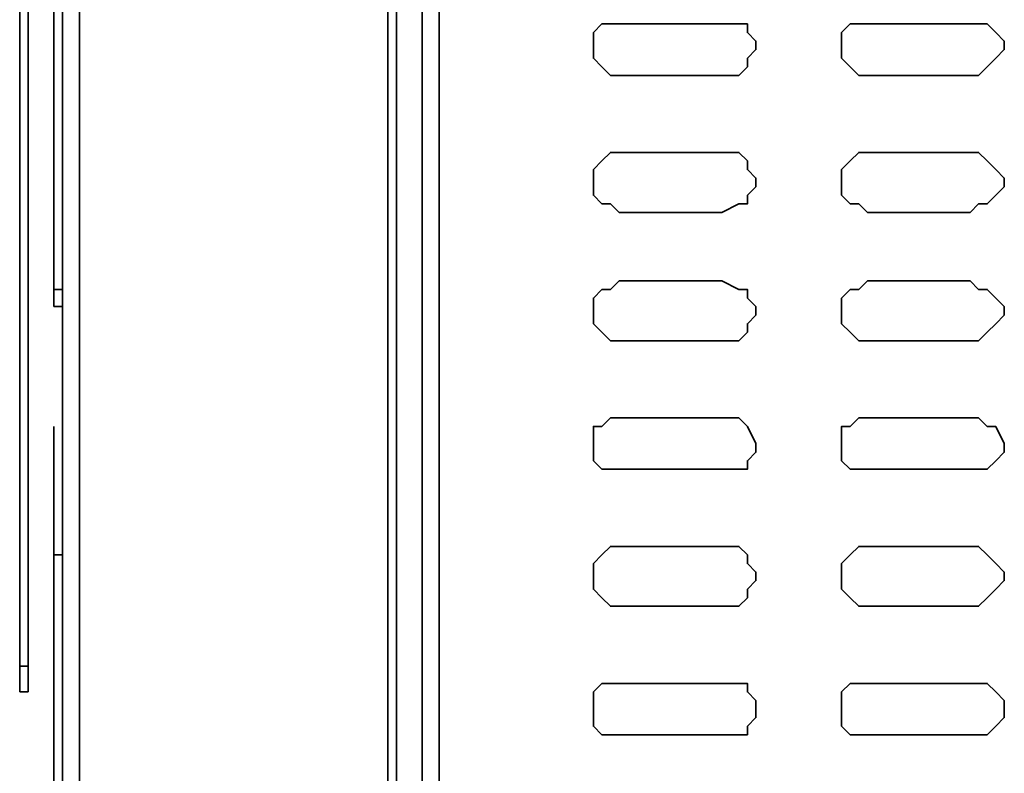
# Model space of a CAD drawing. Extents: x 66 to 838, y -49 to 651.
# Drawn here: x 523 to 544, y 513 to 529 of the extents above; entities that cross this region are included whole.
import ezdxf

# ---------------------------------------------------------------- set-up
doc = ezdxf.new("R2010")
doc.units = 0
doc.header["$MEASUREMENT"] = 0
doc.layers.add('Layer 1', color=7, linetype='Continuous', lineweight=0)

msp = doc.modelspace()

# ---------------------------------------------------------------- linework, layer by layer
at = {"layer": 'Layer 1', "color": 7, "lineweight": 35}
for points in [[(524.244, 490.887), (524.244, 490.887), (524.244, 642.429), (524.244, 642.429)], [(524.61, 491.07), (524.61, 491.07), (524.61, 642.246), (524.61, 642.246)], [(531.207, 494.552), (531.207, 494.552), (531.207, 638.947), (531.207, 638.947)], [(531.39, 496.567), (531.39, 496.567), (531.39, 636.749), (531.39, 636.749)], [(531.94, 497.117), (531.94, 497.117), (531.94, 636.199), (531.94, 636.199)], [(532.306, 635.832), (532.306, 635.832), (532.306, 497.484), (532.306, 497.484)], [(524.244, 627.22), (524.244, 627.22), (524.244, 507.012), (524.244, 507.012)], [(523.328, 515.258), (523.328, 515.258), (523.328, 539.08), (523.328, 539.08)], [(523.511, 515.258), (523.511, 515.258), (523.511, 539.08), (523.511, 539.08)], [(523.511, 535.598), (523.511, 535.598), (523.511, 517.824), (523.511, 517.824)], [(523.328, 529.002), (523.328, 529.002), (523.328, 529.002), (523.328, 529.002)], [(523.328, 529.002), (523.328, 529.002), (523.328, 528.818), (523.328, 528.818)], [(523.328, 529.002), (523.328, 529.002), (523.328, 529.002), (523.328, 529.002)], [(523.328, 529.002), (523.328, 529.002), (523.328, 529.002), (523.328, 529.002)], [(523.328, 529.002), (523.328, 529.002), (523.328, 529.002), (523.328, 529.002)], [(523.328, 529.002), (523.328, 529.002), (523.328, 529.002), (523.328, 529.002)], [(538.353, 529.002), (538.353, 529.002), (536.155, 529.002), (536.155, 529.002)], [(543.668, 529.002), (543.668, 529.002), (541.469, 529.002), (541.469, 529.002)], [(523.328, 528.818), (523.328, 528.818), (523.328, 528.818), (523.328, 528.818)], [(523.328, 528.818), (523.328, 528.818), (523.328, 528.818), (523.328, 528.818)], [(523.328, 528.818), (523.328, 528.818), (523.328, 528.818), (523.328, 528.818)], [(523.328, 528.818), (523.328, 528.818), (523.328, 528.818), (523.328, 528.818)], [(523.328, 528.635), (523.328, 528.635), (523.328, 528.635), (523.328, 528.635)], [(523.328, 528.635), (523.328, 528.635), (523.328, 528.635), (523.328, 528.635)], [(523.328, 528.635), (523.328, 528.635), (523.328, 528.635), (523.328, 528.635)], [(523.328, 528.635), (523.328, 528.635), (523.328, 528.452), (523.328, 528.452)], [(523.328, 528.635), (523.328, 528.635), (523.328, 528.635), (523.328, 528.635)], [(523.328, 528.635), (523.328, 528.635), (523.328, 528.635), (523.328, 528.635)], [(523.328, 528.635), (523.328, 528.635), (523.328, 528.635), (523.328, 528.635)], [(523.328, 528.452), (523.328, 528.452), (523.328, 528.452), (523.328, 528.452)], [(523.328, 528.452), (523.328, 528.452), (523.328, 528.452), (523.328, 528.452)], [(523.328, 528.452), (523.328, 528.452), (523.328, 528.452), (523.328, 528.452)], [(523.328, 528.452), (523.328, 528.452), (523.328, 528.452), (523.328, 528.452)], [(523.328, 528.452), (523.328, 528.452), (523.328, 528.452), (523.328, 528.452)], [(523.328, 528.269), (523.328, 528.269), (523.328, 528.269), (523.328, 528.269)], [(523.328, 528.269), (523.328, 528.269), (523.328, 528.269), (523.328, 528.269)], [(523.328, 528.269), (523.328, 528.269), (523.328, 528.269), (523.328, 528.269)], [(523.328, 528.269), (523.328, 528.269), (523.328, 528.269), (523.328, 528.269)], [(523.328, 528.085), (523.328, 528.085), (523.328, 528.085), (523.328, 528.085)], [(523.328, 528.085), (523.328, 528.085), (523.328, 528.085), (523.328, 528.085)], [(523.328, 528.085), (523.328, 528.085), (523.328, 528.085), (523.328, 528.085)], [(523.328, 527.902), (523.328, 527.902), (523.328, 527.902), (523.328, 527.902)], [(536.155, 527.902), (536.155, 527.902), (538.353, 527.902), (538.353, 527.902)], [(541.469, 527.902), (541.469, 527.902), (543.668, 527.902), (543.668, 527.902)], [(523.328, 527.719), (523.328, 527.719), (523.328, 527.536), (523.328, 527.536)], [(523.328, 527.719), (523.328, 527.719), (523.328, 527.719), (523.328, 527.719)], [(523.328, 527.719), (523.328, 527.719), (523.328, 527.719), (523.328, 527.719)], [(523.328, 527.719), (523.328, 527.719), (523.328, 527.719), (523.328, 527.719)], [(523.328, 527.719), (523.328, 527.719), (523.328, 527.719), (523.328, 527.719)], [(523.328, 527.719), (523.328, 527.719), (523.328, 527.719), (523.328, 527.719)], [(523.328, 527.719), (523.328, 527.719), (523.328, 527.719), (523.328, 527.719)], [(523.328, 527.719), (523.328, 527.719), (523.328, 527.719), (523.328, 527.719)], [(523.328, 527.536), (523.328, 527.536), (523.328, 527.536), (523.328, 527.536)], [(523.328, 527.536), (523.328, 527.536), (523.328, 527.536), (523.328, 527.536)], [(523.328, 527.536), (523.328, 527.536), (523.328, 527.536), (523.328, 527.536)], [(523.328, 527.536), (523.328, 527.536), (523.328, 527.536), (523.328, 527.536)], [(523.328, 527.536), (523.328, 527.536), (523.328, 527.352), (523.328, 527.352)], [(523.328, 527.536), (523.328, 527.536), (523.328, 527.536), (523.328, 527.536)], [(523.328, 527.352), (523.328, 527.352), (523.328, 527.352), (523.328, 527.352)], [(523.328, 527.352), (523.328, 527.352), (523.328, 527.352), (523.328, 527.352)], [(523.328, 527.169), (523.328, 527.169), (523.328, 527.169), (523.328, 527.169)], [(523.328, 527.169), (523.328, 527.169), (523.328, 527.169), (523.328, 527.169)], [(523.328, 526.986), (523.328, 526.986), (523.328, 526.986), (523.328, 526.986)], [(523.328, 526.986), (523.328, 526.986), (523.328, 526.986), (523.328, 526.986)], [(523.328, 526.986), (523.328, 526.986), (523.328, 526.986), (523.328, 526.986)], [(523.328, 526.803), (523.328, 526.803), (523.328, 526.803), (523.328, 526.803)], [(523.328, 526.803), (523.328, 526.803), (523.328, 526.803), (523.328, 526.803)], [(523.328, 526.803), (523.328, 526.803), (523.328, 526.803), (523.328, 526.803)], [(523.328, 526.803), (523.328, 526.803), (523.328, 526.803), (523.328, 526.803)], [(523.328, 526.803), (523.328, 526.803), (523.328, 526.619), (523.328, 526.619)], [(523.328, 526.803), (523.328, 526.803), (523.328, 526.803), (523.328, 526.803)], [(523.328, 526.803), (523.328, 526.803), (523.328, 526.803), (523.328, 526.803)], [(523.328, 526.803), (523.328, 526.803), (523.328, 526.803), (523.328, 526.803)], [(523.328, 526.803), (523.328, 526.803), (523.328, 526.803), (523.328, 526.803)], [(523.328, 526.803), (523.328, 526.803), (523.328, 526.803), (523.328, 526.803)], [(523.328, 526.619), (523.328, 526.619), (523.328, 526.619), (523.328, 526.619)], [(523.328, 526.619), (523.328, 526.619), (523.328, 526.619), (523.328, 526.619)], [(523.328, 526.436), (523.328, 526.436), (523.328, 526.436), (523.328, 526.436)], [(523.328, 526.436), (523.328, 526.436), (523.328, 526.436), (523.328, 526.436)], [(523.328, 526.436), (523.328, 526.436), (523.328, 526.436), (523.328, 526.436)], [(523.328, 526.436), (523.328, 526.436), (523.328, 526.253), (523.328, 526.253)], [(523.328, 526.436), (523.328, 526.436), (523.328, 526.436), (523.328, 526.436)], [(523.328, 526.253), (523.328, 526.253), (523.328, 526.253), (523.328, 526.253)], [(523.328, 526.253), (523.328, 526.253), (523.328, 525.886), (523.328, 525.886)], [(538.353, 526.253), (538.353, 526.253), (536.155, 526.253), (536.155, 526.253)], [(543.668, 526.253), (543.668, 526.253), (541.469, 526.253), (541.469, 526.253)], [(523.328, 525.886), (523.328, 525.886), (523.328, 525.886), (523.328, 525.886)], [(523.328, 525.886), (523.328, 525.886), (523.328, 525.886), (523.328, 525.886)], [(523.328, 525.886), (523.328, 525.886), (523.328, 525.886), (523.328, 525.886)], [(523.328, 525.886), (523.328, 525.886), (523.328, 525.886), (523.328, 525.886)], [(523.328, 525.703), (523.328, 525.703), (523.328, 525.703), (523.328, 525.703)], [(523.328, 525.703), (523.328, 525.703), (523.328, 525.703), (523.328, 525.703)], [(523.328, 525.52), (523.328, 525.52), (523.328, 525.52), (523.328, 525.52)], [(523.328, 525.52), (523.328, 525.52), (523.328, 525.52), (523.328, 525.52)], [(523.328, 525.337), (523.328, 525.337), (523.328, 525.337), (523.328, 525.337)], [(523.328, 525.337), (523.328, 525.337), (523.328, 525.337), (523.328, 525.337)], [(523.328, 525.337), (523.328, 525.337), (523.328, 525.337), (523.328, 525.337)], [(523.328, 525.337), (523.328, 525.337), (523.328, 525.337), (523.328, 525.337)], [(523.328, 525.337), (523.328, 525.337), (523.328, 525.337), (523.328, 525.337)], [(523.328, 525.337), (523.328, 525.337), (523.328, 525.153), (523.328, 525.153)], [(523.328, 525.153), (523.328, 525.153), (523.328, 525.153), (523.328, 525.153)], [(523.328, 525.153), (523.328, 525.153), (523.328, 525.153), (523.328, 525.153)], [(523.328, 524.97), (523.328, 524.97), (523.328, 524.97), (523.328, 524.97)], [(523.328, 524.97), (523.328, 524.97), (523.328, 524.97), (523.328, 524.97)], [(536.155, 524.97), (536.155, 524.97), (538.353, 524.97), (538.353, 524.97)], [(541.469, 524.97), (541.469, 524.97), (543.668, 524.97), (543.668, 524.97)], [(523.328, 524.787), (523.328, 524.787), (523.328, 524.787), (523.328, 524.787)], [(523.328, 524.787), (523.328, 524.787), (523.328, 524.787), (523.328, 524.787)], [(523.328, 524.787), (523.328, 524.787), (523.328, 524.787), (523.328, 524.787)], [(523.328, 524.604), (523.328, 524.604), (523.328, 524.604), (523.328, 524.604)], [(523.328, 524.604), (523.328, 524.604), (523.328, 524.604), (523.328, 524.604)], [(523.328, 524.604), (523.328, 524.604), (523.328, 524.604), (523.328, 524.604)], [(523.328, 524.604), (523.328, 524.604), (523.328, 524.604), (523.328, 524.604)], [(523.328, 524.42), (523.328, 524.42), (523.328, 524.42), (523.328, 524.42)], [(523.328, 524.237), (523.328, 524.237), (523.328, 524.237), (523.328, 524.237)], [(523.328, 524.237), (523.328, 524.237), (523.328, 524.237), (523.328, 524.237)], [(523.328, 524.237), (523.328, 524.237), (523.328, 524.237), (523.328, 524.237)], [(523.328, 524.237), (523.328, 524.237), (523.328, 524.237), (523.328, 524.237)], [(523.328, 524.054), (523.328, 524.054), (523.328, 524.054), (523.328, 524.054)], [(523.328, 524.054), (523.328, 524.054), (523.328, 524.054), (523.328, 524.054)], [(523.328, 523.871), (523.328, 523.871), (523.328, 523.871), (523.328, 523.871)], [(523.328, 523.871), (523.328, 523.871), (523.328, 523.871), (523.328, 523.871)], [(523.328, 523.688), (523.328, 523.688), (523.328, 523.688), (523.328, 523.688)], [(523.328, 523.688), (523.328, 523.688), (523.328, 523.688), (523.328, 523.688)], [(523.328, 523.688), (523.328, 523.688), (523.328, 523.688), (523.328, 523.688)], [(523.328, 523.688), (523.328, 523.688), (523.328, 523.688), (523.328, 523.688)], [(523.328, 523.504), (523.328, 523.504), (523.328, 523.504), (523.328, 523.504)], [(538.353, 523.504), (538.353, 523.504), (536.155, 523.504), (536.155, 523.504)], [(543.668, 523.504), (543.668, 523.504), (541.469, 523.504), (541.469, 523.504)], [(523.328, 523.321), (523.328, 523.321), (523.328, 523.321), (523.328, 523.321)], [(523.328, 523.321), (523.328, 523.321), (523.328, 523.321), (523.328, 523.321)], [(524.06, 523.321), (524.06, 523.321), (524.244, 523.321), (524.244, 523.321)], [(524.06, 523.321), (524.06, 523.321), (524.06, 522.955), (524.06, 522.955)], [(523.328, 523.138), (523.328, 523.138), (523.328, 523.138), (523.328, 523.138)], [(523.328, 523.138), (523.328, 523.138), (523.328, 523.138), (523.328, 523.138)], [(523.328, 523.138), (523.328, 523.138), (523.328, 523.138), (523.328, 523.138)], [(523.328, 522.955), (523.328, 522.955), (523.328, 522.955), (523.328, 522.955)], [(523.328, 522.955), (523.328, 522.955), (523.328, 522.955), (523.328, 522.955)], [(523.328, 522.955), (523.328, 522.955), (523.328, 522.955), (523.328, 522.955)], [(523.328, 522.955), (523.328, 522.955), (523.328, 522.955), (523.328, 522.955)], [(523.328, 522.955), (523.328, 522.955), (523.328, 522.771), (523.328, 522.771)], [(523.328, 522.955), (523.328, 522.955), (523.328, 522.955), (523.328, 522.955)], [(523.328, 522.955), (523.328, 522.955), (523.328, 522.955), (523.328, 522.955)], [(523.328, 522.955), (523.328, 522.955), (523.328, 522.955), (523.328, 522.955)], [(524.06, 522.955), (524.06, 522.955), (524.244, 522.955), (524.244, 522.955)], [(524.244, 517.64), (524.244, 517.64), (524.244, 522.955), (524.244, 522.955)], [(523.328, 522.771), (523.328, 522.771), (523.328, 522.588), (523.328, 522.588)], [(523.328, 522.771), (523.328, 522.771), (523.328, 522.771), (523.328, 522.771)], [(523.328, 522.588), (523.328, 522.588), (523.328, 522.588), (523.328, 522.588)], [(523.328, 522.588), (523.328, 522.588), (523.328, 522.588), (523.328, 522.588)], [(523.328, 522.588), (523.328, 522.588), (523.328, 522.588), (523.328, 522.588)], [(523.328, 522.405), (523.328, 522.405), (523.328, 522.405), (523.328, 522.405)], [(523.328, 522.405), (523.328, 522.405), (523.328, 522.038), (523.328, 522.038)], [(523.328, 522.405), (523.328, 522.405), (523.328, 522.405), (523.328, 522.405)], [(523.328, 522.405), (523.328, 522.405), (523.328, 522.405), (523.328, 522.405)], [(536.155, 522.222), (536.155, 522.222), (538.353, 522.222), (538.353, 522.222)], [(541.469, 522.222), (541.469, 522.222), (543.668, 522.222), (543.668, 522.222)], [(523.328, 522.038), (523.328, 522.038), (523.328, 522.038), (523.328, 522.038)], [(523.328, 522.038), (523.328, 522.038), (523.328, 522.038), (523.328, 522.038)], [(523.328, 522.038), (523.328, 522.038), (523.328, 522.038), (523.328, 522.038)], [(523.328, 522.038), (523.328, 522.038), (523.328, 522.038), (523.328, 522.038)], [(523.328, 522.038), (523.328, 522.038), (523.328, 521.855), (523.328, 521.855)], [(523.328, 521.855), (523.328, 521.855), (523.328, 521.672), (523.328, 521.672)], [(523.328, 521.855), (523.328, 521.855), (523.328, 521.855), (523.328, 521.855)], [(523.328, 521.672), (523.328, 521.672), (523.328, 521.672), (523.328, 521.672)], [(523.328, 521.672), (523.328, 521.672), (523.328, 521.672), (523.328, 521.672)], [(523.328, 521.672), (523.328, 521.672), (523.328, 521.672), (523.328, 521.672)], [(523.328, 521.672), (523.328, 521.672), (523.328, 521.672), (523.328, 521.672)], [(523.328, 521.672), (523.328, 521.672), (523.328, 521.672), (523.328, 521.672)], [(523.328, 521.672), (523.328, 521.672), (523.328, 521.672), (523.328, 521.672)], [(523.328, 521.672), (523.328, 521.672), (523.328, 521.672), (523.328, 521.672)], [(523.328, 521.672), (523.328, 521.672), (523.328, 521.672), (523.328, 521.672)], [(523.328, 521.489), (523.328, 521.489), (523.328, 521.489), (523.328, 521.489)], [(523.328, 521.305), (523.328, 521.305), (523.328, 521.305), (523.328, 521.305)], [(523.328, 521.305), (523.328, 521.305), (523.328, 521.122), (523.328, 521.122)], [(523.328, 521.305), (523.328, 521.305), (523.328, 521.305), (523.328, 521.305)], [(523.328, 521.305), (523.328, 521.305), (523.328, 521.305), (523.328, 521.305)], [(523.328, 521.305), (523.328, 521.305), (523.328, 521.305), (523.328, 521.305)], [(523.328, 521.122), (523.328, 521.122), (523.328, 521.122), (523.328, 521.122)], [(523.328, 521.122), (523.328, 521.122), (523.328, 521.122), (523.328, 521.122)], [(523.328, 521.122), (523.328, 521.122), (523.328, 521.122), (523.328, 521.122)], [(523.328, 521.122), (523.328, 521.122), (523.328, 520.939), (523.328, 520.939)], [(523.328, 520.939), (523.328, 520.939), (523.328, 520.939), (523.328, 520.939)], [(523.328, 520.939), (523.328, 520.939), (523.328, 520.939), (523.328, 520.939)], [(523.328, 520.939), (523.328, 520.939), (523.328, 520.939), (523.328, 520.939)], [(523.328, 520.939), (523.328, 520.939), (523.328, 520.756), (523.328, 520.756)], [(523.328, 520.939), (523.328, 520.939), (523.328, 520.939), (523.328, 520.939)], [(523.328, 520.939), (523.328, 520.939), (523.328, 520.939), (523.328, 520.939)], [(523.328, 520.756), (523.328, 520.756), (523.328, 520.756), (523.328, 520.756)], [(523.328, 520.756), (523.328, 520.756), (523.328, 520.756), (523.328, 520.756)], [(523.328, 520.756), (523.328, 520.756), (523.328, 520.756), (523.328, 520.756)], [(523.328, 520.572), (523.328, 520.572), (523.328, 520.572), (523.328, 520.572)], [(538.353, 520.572), (538.353, 520.572), (536.155, 520.572), (536.155, 520.572)], [(543.668, 520.572), (543.668, 520.572), (541.469, 520.572), (541.469, 520.572)], [(523.328, 520.389), (523.328, 520.389), (523.328, 520.389), (523.328, 520.389)], [(523.328, 520.389), (523.328, 520.389), (523.328, 520.389), (523.328, 520.389)], [(523.328, 520.389), (523.328, 520.389), (523.328, 520.206), (523.328, 520.206)], [(524.06, 517.64), (524.06, 517.64), (524.06, 520.389), (524.06, 520.389)], [(523.328, 520.206), (523.328, 520.206), (523.328, 520.206), (523.328, 520.206)], [(523.328, 520.206), (523.328, 520.206), (523.328, 520.206), (523.328, 520.206)], [(523.328, 520.206), (523.328, 520.206), (523.328, 520.206), (523.328, 520.206)], [(523.328, 520.206), (523.328, 520.206), (523.328, 520.206), (523.328, 520.206)], [(523.328, 520.023), (523.328, 520.023), (523.328, 520.023), (523.328, 520.023)], [(523.328, 520.023), (523.328, 520.023), (523.328, 520.023), (523.328, 520.023)], [(523.328, 520.023), (523.328, 520.023), (523.328, 520.023), (523.328, 520.023)], [(523.328, 520.023), (523.328, 520.023), (523.328, 520.023), (523.328, 520.023)], [(523.328, 519.839), (523.328, 519.839), (523.328, 519.839), (523.328, 519.839)], [(523.328, 519.839), (523.328, 519.839), (523.328, 519.839), (523.328, 519.839)], [(523.328, 519.839), (523.328, 519.839), (523.328, 519.839), (523.328, 519.839)], [(523.328, 519.839), (523.328, 519.839), (523.328, 519.839), (523.328, 519.839)], [(523.328, 519.839), (523.328, 519.839), (523.328, 519.839), (523.328, 519.839)], [(523.328, 519.656), (523.328, 519.656), (523.328, 519.656), (523.328, 519.656)], [(523.328, 519.656), (523.328, 519.656), (523.328, 519.656), (523.328, 519.656)], [(523.328, 519.656), (523.328, 519.656), (523.328, 519.656), (523.328, 519.656)], [(523.328, 519.473), (523.328, 519.473), (523.328, 519.473), (523.328, 519.473)], [(523.328, 519.473), (523.328, 519.473), (523.328, 519.473), (523.328, 519.473)], [(523.328, 519.473), (523.328, 519.473), (523.328, 519.473), (523.328, 519.473)], [(523.328, 519.473), (523.328, 519.473), (523.328, 519.473), (523.328, 519.473)], [(523.328, 519.473), (523.328, 519.473), (523.328, 519.473), (523.328, 519.473)], [(523.328, 519.473), (523.328, 519.473), (523.328, 519.473), (523.328, 519.473)], [(536.155, 519.473), (536.155, 519.473), (538.353, 519.473), (538.353, 519.473)], [(541.469, 519.473), (541.469, 519.473), (543.668, 519.473), (543.668, 519.473)], [(523.328, 519.29), (523.328, 519.29), (523.328, 519.29), (523.328, 519.29)], [(523.328, 519.29), (523.328, 519.29), (523.328, 519.29), (523.328, 519.29)], [(523.328, 519.29), (523.328, 519.29), (523.328, 519.29), (523.328, 519.29)], [(523.328, 519.106), (523.328, 519.106), (523.328, 518.923), (523.328, 518.923)], [(523.328, 519.106), (523.328, 519.106), (523.328, 519.106), (523.328, 519.106)], [(523.328, 519.106), (523.328, 519.106), (523.328, 519.106), (523.328, 519.106)], [(523.328, 519.106), (523.328, 519.106), (523.328, 519.106), (523.328, 519.106)], [(523.328, 518.923), (523.328, 518.923), (523.328, 518.923), (523.328, 518.923)], [(523.328, 518.923), (523.328, 518.923), (523.328, 518.923), (523.328, 518.923)], [(523.328, 518.923), (523.328, 518.923), (523.328, 518.923), (523.328, 518.923)], [(523.328, 518.923), (523.328, 518.923), (523.328, 518.74), (523.328, 518.74)], [(523.328, 518.74), (523.328, 518.74), (523.328, 518.557), (523.328, 518.557)], [(523.328, 518.74), (523.328, 518.74), (523.328, 518.74), (523.328, 518.74)], [(523.328, 518.74), (523.328, 518.74), (523.328, 518.74), (523.328, 518.74)], [(523.328, 518.74), (523.328, 518.74), (523.328, 518.74), (523.328, 518.74)], [(523.328, 518.74), (523.328, 518.74), (523.328, 518.74), (523.328, 518.74)], [(523.328, 518.74), (523.328, 518.74), (523.328, 518.74), (523.328, 518.74)], [(523.328, 518.557), (523.328, 518.557), (523.328, 518.557), (523.328, 518.557)], [(523.328, 518.557), (523.328, 518.557), (523.328, 518.557), (523.328, 518.557)], [(523.328, 518.557), (523.328, 518.557), (523.328, 518.557), (523.328, 518.557)], [(523.328, 518.557), (523.328, 518.557), (523.328, 518.373), (523.328, 518.373)], [(523.328, 518.373), (523.328, 518.373), (523.328, 518.373), (523.328, 518.373)], [(523.328, 518.373), (523.328, 518.373), (523.328, 518.373), (523.328, 518.373)], [(523.328, 518.373), (523.328, 518.373), (523.328, 518.373), (523.328, 518.373)], [(523.328, 518.373), (523.328, 518.373), (523.328, 518.373), (523.328, 518.373)], [(523.328, 518.373), (523.328, 518.373), (523.328, 518.373), (523.328, 518.373)], [(523.328, 518.19), (523.328, 518.19), (523.328, 518.19), (523.328, 518.19)], [(523.328, 518.19), (523.328, 518.19), (523.328, 518.19), (523.328, 518.19)], [(523.328, 518.007), (523.328, 518.007), (523.328, 518.007), (523.328, 518.007)], [(523.328, 518.007), (523.328, 518.007), (523.328, 517.824), (523.328, 517.824)], [(523.328, 518.007), (523.328, 518.007), (523.328, 518.007), (523.328, 518.007)], [(523.328, 518.007), (523.328, 518.007), (523.328, 518.007), (523.328, 518.007)], [(523.328, 518.007), (523.328, 518.007), (523.328, 518.007), (523.328, 518.007)], [(523.328, 517.824), (523.328, 517.824), (523.328, 517.824), (523.328, 517.824)], [(523.328, 517.824), (523.328, 517.824), (523.328, 517.824), (523.328, 517.824)], [(523.328, 517.824), (523.328, 517.824), (523.328, 517.824), (523.328, 517.824)], [(523.511, 517.824), (523.511, 517.824), (523.511, 517.824), (523.511, 517.824)], [(538.353, 517.824), (538.353, 517.824), (536.155, 517.824), (536.155, 517.824)], [(543.668, 517.824), (543.668, 517.824), (541.469, 517.824), (541.469, 517.824)], [(523.328, 517.64), (523.328, 517.64), (523.328, 517.457), (523.328, 517.457)], [(523.328, 517.64), (523.328, 517.64), (523.328, 517.64), (523.328, 517.64)], [(524.06, 517.64), (524.06, 517.64), (524.06, 509.944), (524.06, 509.944)], [(524.244, 517.64), (524.244, 517.64), (524.06, 517.64), (524.06, 517.64)], [(523.328, 517.457), (523.328, 517.457), (523.328, 517.457), (523.328, 517.457)], [(523.328, 517.457), (523.328, 517.457), (523.328, 517.457), (523.328, 517.457)], [(523.328, 517.274), (523.328, 517.274), (523.328, 517.274), (523.328, 517.274)], [(523.328, 517.091), (523.328, 517.091), (523.328, 517.091), (523.328, 517.091)], [(523.328, 517.091), (523.328, 517.091), (523.328, 517.091), (523.328, 517.091)], [(523.328, 517.091), (523.328, 517.091), (523.328, 517.091), (523.328, 517.091)], [(523.328, 516.907), (523.328, 516.907), (523.328, 516.907), (523.328, 516.907)], [(523.328, 516.907), (523.328, 516.907), (523.328, 516.907), (523.328, 516.907)], [(523.328, 516.724), (523.328, 516.724), (523.328, 516.724), (523.328, 516.724)], [(523.328, 516.541), (523.328, 516.541), (523.328, 516.541), (523.328, 516.541)], [(523.328, 516.541), (523.328, 516.541), (523.328, 516.541), (523.328, 516.541)], [(523.328, 516.541), (523.328, 516.541), (523.328, 516.541), (523.328, 516.541)], [(523.328, 516.541), (523.328, 516.541), (523.328, 516.541), (523.328, 516.541)], [(536.155, 516.541), (536.155, 516.541), (538.353, 516.541), (538.353, 516.541)], [(541.469, 516.541), (541.469, 516.541), (543.668, 516.541), (543.668, 516.541)], [(523.328, 516.358), (523.328, 516.358), (523.328, 516.358), (523.328, 516.358)], [(523.328, 516.175), (523.328, 516.175), (523.328, 516.175), (523.328, 516.175)], [(523.328, 516.175), (523.328, 516.175), (523.328, 516.175), (523.328, 516.175)], [(523.328, 515.991), (523.328, 515.991), (523.328, 515.991), (523.328, 515.991)], [(523.328, 515.991), (523.328, 515.991), (523.328, 515.991), (523.328, 515.991)], [(523.328, 515.991), (523.328, 515.991), (523.328, 515.991), (523.328, 515.991)], [(523.328, 515.808), (523.328, 515.808), (523.328, 515.808), (523.328, 515.808)], [(523.328, 515.808), (523.328, 515.808), (523.328, 515.808), (523.328, 515.808)], [(523.328, 515.808), (523.328, 515.808), (523.328, 515.808), (523.328, 515.808)], [(523.328, 515.808), (523.328, 515.808), (523.328, 515.808), (523.328, 515.808)], [(523.328, 515.808), (523.328, 515.808), (523.328, 515.808), (523.328, 515.808)], [(523.328, 515.808), (523.328, 515.808), (523.328, 515.625), (523.328, 515.625)], [(523.328, 515.625), (523.328, 515.625), (523.328, 515.625), (523.328, 515.625)], [(523.328, 515.625), (523.328, 515.625), (523.328, 515.625), (523.328, 515.625)], [(523.328, 515.625), (523.328, 515.625), (523.328, 515.625), (523.328, 515.625)], [(523.328, 515.625), (523.328, 515.625), (523.328, 515.625), (523.328, 515.625)], [(523.328, 515.625), (523.328, 515.625), (523.328, 515.625), (523.328, 515.625)], [(523.328, 515.442), (523.328, 515.442), (523.328, 515.442), (523.328, 515.442)], [(523.328, 515.442), (523.328, 515.442), (523.328, 515.442), (523.328, 515.442)], [(523.328, 515.442), (523.328, 515.442), (523.328, 515.442), (523.328, 515.442)], [(523.328, 515.442), (523.328, 515.442), (523.328, 515.258), (523.328, 515.258)], [(523.328, 515.442), (523.328, 515.442), (523.328, 515.442), (523.328, 515.442)], [(523.328, 515.258), (523.328, 515.258), (523.511, 515.258), (523.511, 515.258)], [(523.328, 515.258), (523.328, 515.258), (523.328, 515.258), (523.328, 515.258)], [(523.328, 515.258), (523.328, 515.258), (523.328, 515.258), (523.328, 515.258)], [(523.328, 515.258), (523.328, 515.258), (523.328, 515.258), (523.328, 515.258)], [(523.328, 515.258), (523.328, 515.258), (523.328, 515.075), (523.328, 515.075)], [(523.328, 515.075), (523.328, 515.075), (523.328, 515.075), (523.328, 515.075)], [(523.328, 515.075), (523.328, 515.075), (523.328, 515.075), (523.328, 515.075)], [(523.328, 515.075), (523.328, 515.075), (523.328, 515.075), (523.328, 515.075)], [(523.328, 515.075), (523.328, 515.075), (523.328, 515.075), (523.328, 515.075)], [(538.353, 514.892), (538.353, 514.892), (536.155, 514.892), (536.155, 514.892)], [(543.668, 514.892), (543.668, 514.892), (541.469, 514.892), (541.469, 514.892)], [(523.511, 514.709), (523.511, 514.709), (523.328, 514.709), (523.328, 514.709)], [(536.155, 513.792), (536.155, 513.792), (538.353, 513.792), (538.353, 513.792)], [(541.469, 513.792), (541.469, 513.792), (543.668, 513.792), (543.668, 513.792)]]:
    msp.add_open_spline(points, degree=3, dxfattribs=at)
for points, knots in [([(524.06, 529.551), (524.06, 529.551), (524.06, 528.818), (524.06, 528.818), (524.06, 528.818), (524.06, 528.269), (524.06, 528.269), (524.06, 528.269), (524.06, 527.719), (524.06, 527.719), (524.06, 527.719), (524.06, 527.169), (524.06, 527.169), (524.06, 527.169), (524.06, 526.619), (524.06, 526.619), (524.06, 526.619), (524.06, 526.07), (524.06, 526.07), (524.06, 526.07), (524.06, 525.52), (524.06, 525.52), (524.06, 525.52), (524.06, 525.153), (524.06, 525.153), (524.06, 525.153), (524.06, 524.604), (524.06, 524.604), (524.06, 524.604), (524.06, 524.237), (524.06, 524.237), (524.06, 524.237), (524.06, 524.054), (524.06, 524.054), (524.06, 524.054), (524.06, 523.688), (524.06, 523.688), (524.06, 523.688), (524.06, 523.504), (524.06, 523.504), (524.06, 523.504), (524.06, 523.321), (524.06, 523.321)], [0, 0, 0, 0, 1, 1, 1, 2, 2, 2, 3, 3, 3, 4, 4, 4, 5, 5, 5, 6, 6, 6, 7, 7, 7, 8, 8, 8, 9, 9, 9, 10, 10, 10, 11, 11, 11, 12, 12, 12, 13, 13, 13, 14, 14, 14, 14]), ([(536.155, 529.002), (536.155, 529.002), (535.971, 529.002), (535.971, 529.002), (535.971, 529.002), (535.788, 529.002), (535.788, 529.002), (535.788, 529.002), (535.605, 528.818), (535.605, 528.818), (535.605, 528.818), (535.605, 528.635), (535.605, 528.635), (535.605, 528.635), (535.605, 528.452), (535.605, 528.452), (535.605, 528.452), (535.605, 528.269), (535.605, 528.269), (535.605, 528.269), (535.788, 528.085), (535.788, 528.085), (535.788, 528.085), (535.971, 527.902), (535.971, 527.902), (535.971, 527.902), (536.155, 527.902), (536.155, 527.902)], [0, 0, 0, 0, 1, 1, 1, 2, 2, 2, 3, 3, 3, 4, 4, 4, 5, 5, 5, 6, 6, 6, 7, 7, 7, 8, 8, 8, 9, 9, 9, 9]), ([(538.353, 527.902), (538.353, 527.902), (538.72, 527.902), (538.72, 527.902), (538.72, 527.902), (538.903, 528.085), (538.903, 528.085), (538.903, 528.085), (538.903, 528.269), (538.903, 528.269), (538.903, 528.269), (539.086, 528.452), (539.086, 528.452), (539.086, 528.452), (539.086, 528.635), (539.086, 528.635), (539.086, 528.635), (538.903, 528.818), (538.903, 528.818), (538.903, 528.818), (538.903, 529.002), (538.903, 529.002), (538.903, 529.002), (538.72, 529.002), (538.72, 529.002), (538.72, 529.002), (538.353, 529.002), (538.353, 529.002)], [0, 0, 0, 0, 1, 1, 1, 2, 2, 2, 3, 3, 3, 4, 4, 4, 5, 5, 5, 6, 6, 6, 7, 7, 7, 8, 8, 8, 9, 9, 9, 9]), ([(541.469, 529.002), (541.469, 529.002), (541.285, 529.002), (541.285, 529.002), (541.285, 529.002), (541.102, 529.002), (541.102, 529.002), (541.102, 529.002), (540.919, 528.818), (540.919, 528.818), (540.919, 528.818), (540.919, 528.635), (540.919, 528.635), (540.919, 528.635), (540.919, 528.452), (540.919, 528.452), (540.919, 528.452), (540.919, 528.269), (540.919, 528.269), (540.919, 528.269), (541.102, 528.085), (541.102, 528.085), (541.102, 528.085), (541.285, 527.902), (541.285, 527.902), (541.285, 527.902), (541.469, 527.902), (541.469, 527.902)], [0, 0, 0, 0, 1, 1, 1, 2, 2, 2, 3, 3, 3, 4, 4, 4, 5, 5, 5, 6, 6, 6, 7, 7, 7, 8, 8, 8, 9, 9, 9, 9]), ([(543.668, 527.902), (543.668, 527.902), (543.851, 527.902), (543.851, 527.902), (543.851, 527.902), (544.034, 528.085), (544.034, 528.085), (544.034, 528.085), (544.217, 528.269), (544.217, 528.269), (544.217, 528.269), (544.4, 528.452), (544.4, 528.452), (544.4, 528.452), (544.4, 528.635), (544.4, 528.635), (544.4, 528.635), (544.217, 528.818), (544.217, 528.818), (544.217, 528.818), (544.034, 529.002), (544.034, 529.002), (544.034, 529.002), (543.851, 529.002), (543.851, 529.002), (543.851, 529.002), (543.668, 529.002), (543.668, 529.002)], [0, 0, 0, 0, 1, 1, 1, 2, 2, 2, 3, 3, 3, 4, 4, 4, 5, 5, 5, 6, 6, 6, 7, 7, 7, 8, 8, 8, 9, 9, 9, 9]), ([(536.155, 526.253), (536.155, 526.253), (535.971, 526.253), (535.971, 526.253), (535.971, 526.253), (535.788, 526.07), (535.788, 526.07), (535.788, 526.07), (535.605, 525.886), (535.605, 525.886), (535.605, 525.886), (535.605, 525.703), (535.605, 525.703), (535.605, 525.703), (535.605, 525.52), (535.605, 525.52), (535.605, 525.52), (535.605, 525.337), (535.605, 525.337), (535.605, 525.337), (535.788, 525.153), (535.788, 525.153), (535.788, 525.153), (535.971, 525.153), (535.971, 525.153), (535.971, 525.153), (536.155, 524.97), (536.155, 524.97)], [0, 0, 0, 0, 1, 1, 1, 2, 2, 2, 3, 3, 3, 4, 4, 4, 5, 5, 5, 6, 6, 6, 7, 7, 7, 8, 8, 8, 9, 9, 9, 9]), ([(538.353, 524.97), (538.353, 524.97), (538.72, 525.153), (538.72, 525.153), (538.72, 525.153), (538.903, 525.153), (538.903, 525.153), (538.903, 525.153), (538.903, 525.337), (538.903, 525.337), (538.903, 525.337), (539.086, 525.52), (539.086, 525.52), (539.086, 525.52), (539.086, 525.703), (539.086, 525.703), (539.086, 525.703), (538.903, 525.886), (538.903, 525.886), (538.903, 525.886), (538.903, 526.07), (538.903, 526.07), (538.903, 526.07), (538.72, 526.253), (538.72, 526.253), (538.72, 526.253), (538.353, 526.253), (538.353, 526.253)], [0, 0, 0, 0, 1, 1, 1, 2, 2, 2, 3, 3, 3, 4, 4, 4, 5, 5, 5, 6, 6, 6, 7, 7, 7, 8, 8, 8, 9, 9, 9, 9]), ([(541.469, 526.253), (541.469, 526.253), (541.285, 526.253), (541.285, 526.253), (541.285, 526.253), (541.102, 526.07), (541.102, 526.07), (541.102, 526.07), (540.919, 525.886), (540.919, 525.886), (540.919, 525.886), (540.919, 525.703), (540.919, 525.703), (540.919, 525.703), (540.919, 525.52), (540.919, 525.52), (540.919, 525.52), (540.919, 525.337), (540.919, 525.337), (540.919, 525.337), (541.102, 525.153), (541.102, 525.153), (541.102, 525.153), (541.285, 525.153), (541.285, 525.153), (541.285, 525.153), (541.469, 524.97), (541.469, 524.97)], [0, 0, 0, 0, 1, 1, 1, 2, 2, 2, 3, 3, 3, 4, 4, 4, 5, 5, 5, 6, 6, 6, 7, 7, 7, 8, 8, 8, 9, 9, 9, 9]), ([(543.668, 524.97), (543.668, 524.97), (543.851, 525.153), (543.851, 525.153), (543.851, 525.153), (544.034, 525.153), (544.034, 525.153), (544.034, 525.153), (544.217, 525.337), (544.217, 525.337), (544.217, 525.337), (544.4, 525.52), (544.4, 525.52), (544.4, 525.52), (544.4, 525.703), (544.4, 525.703), (544.4, 525.703), (544.217, 525.886), (544.217, 525.886), (544.217, 525.886), (544.034, 526.07), (544.034, 526.07), (544.034, 526.07), (543.851, 526.253), (543.851, 526.253), (543.851, 526.253), (543.668, 526.253), (543.668, 526.253)], [0, 0, 0, 0, 1, 1, 1, 2, 2, 2, 3, 3, 3, 4, 4, 4, 5, 5, 5, 6, 6, 6, 7, 7, 7, 8, 8, 8, 9, 9, 9, 9]), ([(536.155, 523.504), (536.155, 523.504), (535.971, 523.321), (535.971, 523.321), (535.971, 523.321), (535.788, 523.321), (535.788, 523.321), (535.788, 523.321), (535.605, 523.138), (535.605, 523.138), (535.605, 523.138), (535.605, 522.955), (535.605, 522.955), (535.605, 522.955), (535.605, 522.771), (535.605, 522.771), (535.605, 522.771), (535.605, 522.588), (535.605, 522.588), (535.605, 522.588), (535.788, 522.405), (535.788, 522.405), (535.788, 522.405), (535.971, 522.222), (535.971, 522.222), (535.971, 522.222), (536.155, 522.222), (536.155, 522.222)], [0, 0, 0, 0, 1, 1, 1, 2, 2, 2, 3, 3, 3, 4, 4, 4, 5, 5, 5, 6, 6, 6, 7, 7, 7, 8, 8, 8, 9, 9, 9, 9]), ([(538.353, 522.222), (538.353, 522.222), (538.72, 522.222), (538.72, 522.222), (538.72, 522.222), (538.903, 522.405), (538.903, 522.405), (538.903, 522.405), (538.903, 522.588), (538.903, 522.588), (538.903, 522.588), (539.086, 522.771), (539.086, 522.771), (539.086, 522.771), (539.086, 522.955), (539.086, 522.955), (539.086, 522.955), (538.903, 523.138), (538.903, 523.138), (538.903, 523.138), (538.903, 523.321), (538.903, 523.321), (538.903, 523.321), (538.72, 523.321), (538.72, 523.321), (538.72, 523.321), (538.353, 523.504), (538.353, 523.504)], [0, 0, 0, 0, 1, 1, 1, 2, 2, 2, 3, 3, 3, 4, 4, 4, 5, 5, 5, 6, 6, 6, 7, 7, 7, 8, 8, 8, 9, 9, 9, 9]), ([(541.469, 523.504), (541.469, 523.504), (541.285, 523.321), (541.285, 523.321), (541.285, 523.321), (541.102, 523.321), (541.102, 523.321), (541.102, 523.321), (540.919, 523.138), (540.919, 523.138), (540.919, 523.138), (540.919, 522.955), (540.919, 522.955), (540.919, 522.955), (540.919, 522.771), (540.919, 522.771), (540.919, 522.771), (540.919, 522.588), (540.919, 522.588), (540.919, 522.588), (541.102, 522.405), (541.102, 522.405), (541.102, 522.405), (541.285, 522.222), (541.285, 522.222), (541.285, 522.222), (541.469, 522.222), (541.469, 522.222)], [0, 0, 0, 0, 1, 1, 1, 2, 2, 2, 3, 3, 3, 4, 4, 4, 5, 5, 5, 6, 6, 6, 7, 7, 7, 8, 8, 8, 9, 9, 9, 9]), ([(543.668, 522.222), (543.668, 522.222), (543.851, 522.222), (543.851, 522.222), (543.851, 522.222), (544.034, 522.405), (544.034, 522.405), (544.034, 522.405), (544.217, 522.588), (544.217, 522.588), (544.217, 522.588), (544.4, 522.771), (544.4, 522.771), (544.4, 522.771), (544.4, 522.955), (544.4, 522.955), (544.4, 522.955), (544.217, 523.138), (544.217, 523.138), (544.217, 523.138), (544.034, 523.321), (544.034, 523.321), (544.034, 523.321), (543.851, 523.321), (543.851, 523.321), (543.851, 523.321), (543.668, 523.504), (543.668, 523.504)], [0, 0, 0, 0, 1, 1, 1, 2, 2, 2, 3, 3, 3, 4, 4, 4, 5, 5, 5, 6, 6, 6, 7, 7, 7, 8, 8, 8, 9, 9, 9, 9]), ([(536.155, 520.572), (536.155, 520.572), (535.971, 520.572), (535.971, 520.572), (535.971, 520.572), (535.788, 520.389), (535.788, 520.389), (535.788, 520.389), (535.605, 520.389), (535.605, 520.389), (535.605, 520.389), (535.605, 520.023), (535.605, 520.023), (535.605, 520.023), (535.605, 519.839), (535.605, 519.839), (535.605, 519.839), (535.605, 519.656), (535.605, 519.656), (535.605, 519.656), (535.788, 519.473), (535.788, 519.473), (535.788, 519.473), (535.971, 519.473), (535.971, 519.473), (535.971, 519.473), (536.155, 519.473), (536.155, 519.473)], [0, 0, 0, 0, 1, 1, 1, 2, 2, 2, 3, 3, 3, 4, 4, 4, 5, 5, 5, 6, 6, 6, 7, 7, 7, 8, 8, 8, 9, 9, 9, 9]), ([(538.353, 519.473), (538.353, 519.473), (538.72, 519.473), (538.72, 519.473), (538.72, 519.473), (538.903, 519.473), (538.903, 519.473), (538.903, 519.473), (538.903, 519.656), (538.903, 519.656), (538.903, 519.656), (539.086, 519.839), (539.086, 519.839), (539.086, 519.839), (539.086, 520.023), (539.086, 520.023), (539.086, 520.023), (538.903, 520.389), (538.903, 520.389), (538.903, 520.389), (538.72, 520.572), (538.72, 520.572), (538.72, 520.572), (538.353, 520.572), (538.353, 520.572)], [0, 0, 0, 0, 1, 1, 1, 2, 2, 2, 3, 3, 3, 4, 4, 4, 5, 5, 5, 6, 6, 6, 7, 7, 7, 8, 8, 8, 8]), ([(541.469, 520.572), (541.469, 520.572), (541.285, 520.572), (541.285, 520.572), (541.285, 520.572), (541.102, 520.389), (541.102, 520.389), (541.102, 520.389), (540.919, 520.389), (540.919, 520.389), (540.919, 520.389), (540.919, 520.023), (540.919, 520.023), (540.919, 520.023), (540.919, 519.839), (540.919, 519.839), (540.919, 519.839), (540.919, 519.656), (540.919, 519.656), (540.919, 519.656), (541.102, 519.473), (541.102, 519.473), (541.102, 519.473), (541.285, 519.473), (541.285, 519.473), (541.285, 519.473), (541.469, 519.473), (541.469, 519.473)], [0, 0, 0, 0, 1, 1, 1, 2, 2, 2, 3, 3, 3, 4, 4, 4, 5, 5, 5, 6, 6, 6, 7, 7, 7, 8, 8, 8, 9, 9, 9, 9]), ([(543.668, 519.473), (543.668, 519.473), (543.851, 519.473), (543.851, 519.473), (543.851, 519.473), (544.034, 519.473), (544.034, 519.473), (544.034, 519.473), (544.217, 519.656), (544.217, 519.656), (544.217, 519.656), (544.4, 519.839), (544.4, 519.839), (544.4, 519.839), (544.4, 520.023), (544.4, 520.023), (544.4, 520.023), (544.217, 520.389), (544.217, 520.389), (544.217, 520.389), (544.034, 520.389), (544.034, 520.389), (544.034, 520.389), (543.851, 520.572), (543.851, 520.572), (543.851, 520.572), (543.668, 520.572), (543.668, 520.572)], [0, 0, 0, 0, 1, 1, 1, 2, 2, 2, 3, 3, 3, 4, 4, 4, 5, 5, 5, 6, 6, 6, 7, 7, 7, 8, 8, 8, 9, 9, 9, 9]), ([(536.155, 517.824), (536.155, 517.824), (535.971, 517.824), (535.971, 517.824), (535.971, 517.824), (535.788, 517.64), (535.788, 517.64), (535.788, 517.64), (535.605, 517.457), (535.605, 517.457), (535.605, 517.457), (535.605, 517.274), (535.605, 517.274), (535.605, 517.274), (535.605, 517.091), (535.605, 517.091), (535.605, 517.091), (535.605, 516.907), (535.605, 516.907), (535.605, 516.907), (535.788, 516.724), (535.788, 516.724), (535.788, 516.724), (535.971, 516.541), (535.971, 516.541), (535.971, 516.541), (536.155, 516.541), (536.155, 516.541)], [0, 0, 0, 0, 1, 1, 1, 2, 2, 2, 3, 3, 3, 4, 4, 4, 5, 5, 5, 6, 6, 6, 7, 7, 7, 8, 8, 8, 9, 9, 9, 9]), ([(538.353, 516.541), (538.353, 516.541), (538.72, 516.541), (538.72, 516.541), (538.72, 516.541), (538.903, 516.724), (538.903, 516.724), (538.903, 516.724), (538.903, 516.907), (538.903, 516.907), (538.903, 516.907), (539.086, 517.091), (539.086, 517.091), (539.086, 517.091), (539.086, 517.274), (539.086, 517.274), (539.086, 517.274), (538.903, 517.457), (538.903, 517.457), (538.903, 517.457), (538.903, 517.64), (538.903, 517.64), (538.903, 517.64), (538.72, 517.824), (538.72, 517.824), (538.72, 517.824), (538.353, 517.824), (538.353, 517.824)], [0, 0, 0, 0, 1, 1, 1, 2, 2, 2, 3, 3, 3, 4, 4, 4, 5, 5, 5, 6, 6, 6, 7, 7, 7, 8, 8, 8, 9, 9, 9, 9]), ([(541.469, 517.824), (541.469, 517.824), (541.285, 517.824), (541.285, 517.824), (541.285, 517.824), (541.102, 517.64), (541.102, 517.64), (541.102, 517.64), (540.919, 517.457), (540.919, 517.457), (540.919, 517.457), (540.919, 517.274), (540.919, 517.274), (540.919, 517.274), (540.919, 517.091), (540.919, 517.091), (540.919, 517.091), (540.919, 516.907), (540.919, 516.907), (540.919, 516.907), (541.102, 516.724), (541.102, 516.724), (541.102, 516.724), (541.285, 516.541), (541.285, 516.541), (541.285, 516.541), (541.469, 516.541), (541.469, 516.541)], [0, 0, 0, 0, 1, 1, 1, 2, 2, 2, 3, 3, 3, 4, 4, 4, 5, 5, 5, 6, 6, 6, 7, 7, 7, 8, 8, 8, 9, 9, 9, 9]), ([(543.668, 516.541), (543.668, 516.541), (543.851, 516.541), (543.851, 516.541), (543.851, 516.541), (544.034, 516.724), (544.034, 516.724), (544.034, 516.724), (544.217, 516.907), (544.217, 516.907), (544.217, 516.907), (544.4, 517.091), (544.4, 517.091), (544.4, 517.091), (544.4, 517.274), (544.4, 517.274), (544.4, 517.274), (544.217, 517.457), (544.217, 517.457), (544.217, 517.457), (544.034, 517.64), (544.034, 517.64), (544.034, 517.64), (543.851, 517.824), (543.851, 517.824), (543.851, 517.824), (543.668, 517.824), (543.668, 517.824)], [0, 0, 0, 0, 1, 1, 1, 2, 2, 2, 3, 3, 3, 4, 4, 4, 5, 5, 5, 6, 6, 6, 7, 7, 7, 8, 8, 8, 9, 9, 9, 9]), ([(523.328, 514.709), (523.328, 514.709), (523.328, 514.709), (523.328, 514.709), (523.328, 514.709), (523.328, 514.892), (523.328, 514.892), (523.328, 514.892), (523.328, 515.075), (523.328, 515.075), (523.328, 515.075), (523.328, 515.258), (523.328, 515.258)], [0, 0, 0, 0, 1, 1, 1, 2, 2, 2, 3, 3, 3, 4, 4, 4, 4]), ([(523.511, 515.258), (523.511, 515.258), (523.511, 515.075), (523.511, 515.075), (523.511, 515.075), (523.511, 514.892), (523.511, 514.892), (523.511, 514.892), (523.511, 514.709), (523.511, 514.709)], [0, 0, 0, 0, 1, 1, 1, 2, 2, 2, 3, 3, 3, 3]), ([(536.155, 514.892), (536.155, 514.892), (535.971, 514.892), (535.971, 514.892), (535.971, 514.892), (535.788, 514.892), (535.788, 514.892), (535.788, 514.892), (535.605, 514.709), (535.605, 514.709), (535.605, 514.709), (535.605, 514.525), (535.605, 514.525), (535.605, 514.525), (535.605, 514.159), (535.605, 514.159), (535.605, 514.159), (535.605, 513.976), (535.605, 513.976), (535.605, 513.976), (535.788, 513.792), (535.788, 513.792), (535.788, 513.792), (535.971, 513.792), (535.971, 513.792), (535.971, 513.792), (536.155, 513.792), (536.155, 513.792)], [0, 0, 0, 0, 1, 1, 1, 2, 2, 2, 3, 3, 3, 4, 4, 4, 5, 5, 5, 6, 6, 6, 7, 7, 7, 8, 8, 8, 9, 9, 9, 9]), ([(538.353, 513.792), (538.353, 513.792), (538.72, 513.792), (538.72, 513.792), (538.72, 513.792), (538.903, 513.792), (538.903, 513.792), (538.903, 513.792), (538.903, 513.976), (538.903, 513.976), (538.903, 513.976), (539.086, 514.159), (539.086, 514.159), (539.086, 514.159), (539.086, 514.525), (539.086, 514.525), (539.086, 514.525), (538.903, 514.709), (538.903, 514.709), (538.903, 514.709), (538.903, 514.892), (538.903, 514.892), (538.903, 514.892), (538.72, 514.892), (538.72, 514.892), (538.72, 514.892), (538.353, 514.892), (538.353, 514.892)], [0, 0, 0, 0, 1, 1, 1, 2, 2, 2, 3, 3, 3, 4, 4, 4, 5, 5, 5, 6, 6, 6, 7, 7, 7, 8, 8, 8, 9, 9, 9, 9]), ([(541.469, 514.892), (541.469, 514.892), (541.285, 514.892), (541.285, 514.892), (541.285, 514.892), (541.102, 514.892), (541.102, 514.892), (541.102, 514.892), (540.919, 514.709), (540.919, 514.709), (540.919, 514.709), (540.919, 514.525), (540.919, 514.525), (540.919, 514.525), (540.919, 514.159), (540.919, 514.159), (540.919, 514.159), (540.919, 513.976), (540.919, 513.976), (540.919, 513.976), (541.102, 513.792), (541.102, 513.792), (541.102, 513.792), (541.285, 513.792), (541.285, 513.792), (541.285, 513.792), (541.469, 513.792), (541.469, 513.792)], [0, 0, 0, 0, 1, 1, 1, 2, 2, 2, 3, 3, 3, 4, 4, 4, 5, 5, 5, 6, 6, 6, 7, 7, 7, 8, 8, 8, 9, 9, 9, 9]), ([(543.668, 513.792), (543.668, 513.792), (543.851, 513.792), (543.851, 513.792), (543.851, 513.792), (544.034, 513.792), (544.034, 513.792), (544.034, 513.792), (544.217, 513.976), (544.217, 513.976), (544.217, 513.976), (544.4, 514.159), (544.4, 514.159), (544.4, 514.159), (544.4, 514.525), (544.4, 514.525), (544.4, 514.525), (544.217, 514.709), (544.217, 514.709), (544.217, 514.709), (544.034, 514.892), (544.034, 514.892), (544.034, 514.892), (543.851, 514.892), (543.851, 514.892), (543.851, 514.892), (543.668, 514.892), (543.668, 514.892)], [0, 0, 0, 0, 1, 1, 1, 2, 2, 2, 3, 3, 3, 4, 4, 4, 5, 5, 5, 6, 6, 6, 7, 7, 7, 8, 8, 8, 9, 9, 9, 9])]:
    msp.add_open_spline(points, degree=3, knots=knots, dxfattribs=at)

doc.saveas('drawing.dxf')
